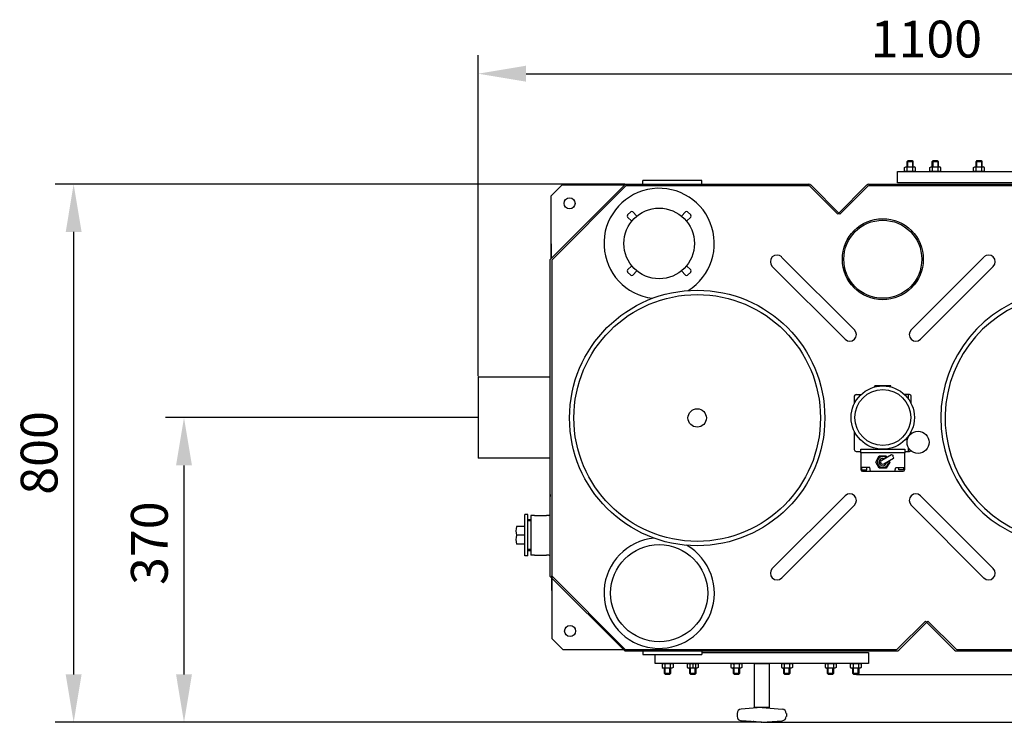
# Model space of a CAD drawing. Units: millimetres. Extents: x 13795 to 16175, y -906 to 2116.
# Drawn here: x 13795 to 15133, y -906 to 48 of the extents above; entities that cross this region are included whole.
import ezdxf

# ---------------------------------------------------------------- set-up
doc = ezdxf.new("R2010")
doc.units = ezdxf.units.MM
for name, color, linetype, lineweight in [('AM_5', 3, 'Continuous', 25), ('anbauteile dünn', 3, 'Continuous', 25), ('körperlinien dünn', 1, 'Continuous', 25)]:
    doc.layers.add(name, color=color, linetype=linetype, lineweight=lineweight)
doc.styles.get("Standard").update_dxf_attribs({"font": 'ARIAL.TTF'})
doc.dimstyles.new('AM_DIN$0', dxfattribs={"dimtxt": 50, "dimasz": 65, "dimexe": 25, "dimexo": 1, "dimgap": 15, "dimtad": 1, "dimdec": 0, "dimdsep": 46, "dimtxsty": 'STANDARD', "dimcen": 0, "dimclrd": 256, "dimclre": 256, "dimclrt": 2, "dimadec": 0, "dimazin": 2, "dimtp": 0.1, "dimtm": 0.1, "dimtfac": 0.71, "dimtdec": 0, "dimtmove": 0, "dimatfit": 3, "dimfxl": 1, "dimlwd": -1, "dimlwe": -1, "dimarcsym": 0})

# ---------------------------------------------------------------- blocks, each defined once
blk = doc.blocks.new('*D396')
at = {"layer": 'AM_5'}
for p, q in [((14416.9, -492), (13993, -492)), ((14018, -557), (14018, -841)), ((14803, -906), (13993, -906))]:
    blk.add_line(p, q, dxfattribs=at)
for points in [[(14007.2, -557), (14028.8, -557), (14018, -492)], [(14007.2, -841), (14028.8, -841), (14018, -906)]]:
    blk.add_solid(points, dxfattribs=at)
at = {"layer": 'DEFPOINTS', "color": 0}
for p in [(14417.9, -492), (14018, -906), (14804, -906)]:
    blk.add_point(p, dxfattribs=at)
at = {"layer": 'AM_5', "color": 2, "insert": (13977.4, -662.7), "char_height": 50, "attachment_point": 5, "rotation": 90}
blk.add_mtext('370', dxfattribs=at)
blk = doc.blocks.new('*D397')
at = {"layer": 'AM_5'}
for p, q in [((14617.3, -175), (13843, -175)), ((13868, -240), (13868, -841)), ((14803, -906), (13843, -906))]:
    blk.add_line(p, q, dxfattribs=at)
for points in [[(13857.2, -240), (13878.8, -240), (13868, -175)], [(13857.2, -841), (13878.8, -841), (13868, -906)]]:
    blk.add_solid(points, dxfattribs=at)
at = {"layer": 'DEFPOINTS', "color": 0}
for p in [(14618.3, -175), (13868, -906), (14804, -906)]:
    blk.add_point(p, dxfattribs=at)
at = {"layer": 'AM_5', "color": 2, "insert": (13827.5, -540.1), "char_height": 50, "attachment_point": 5, "rotation": 90}
blk.add_mtext('800', dxfattribs=at)
blk = doc.blocks.new('*D405')
at = {"layer": 'AM_5'}
for p, q in [((15261.9, -143), (16024.9, -143)), ((15999.9, -208), (15999.9, -776)), ((14932.2, -841), (16024.9, -841))]:
    blk.add_line(p, q, dxfattribs=at)
for points in [[(15989.1, -208), (16010.8, -208), (15999.9, -143)], [(15989.1, -776), (16010.8, -776), (15999.9, -841)]]:
    blk.add_solid(points, dxfattribs=at)
at = {"layer": 'DEFPOINTS', "color": 0}
for p in [(15260.9, -143), (14931.2, -841), (15999.9, -841)]:
    blk.add_point(p, dxfattribs=at)
at = {"layer": 'AM_5', "color": 2, "insert": (15959.4, -492), "char_height": 50, "attachment_point": 5, "rotation": 90}
blk.add_mtext('695', dxfattribs=at)
blk = doc.blocks.new('*D406')
at = {"layer": 'AM_5'}
for p, q in [((14417.9, -436), (14417.9, 0)), ((15517.9, -436), (15517.9, 0)), ((14482.9, -25), (15452.9, -25))]:
    blk.add_line(p, q, dxfattribs=at)
for points in [[(14482.9, -14.1), (14482.9, -35.8), (14417.9, -25)], [(15452.9, -14.1), (15452.9, -35.8), (15517.9, -25)]]:
    blk.add_solid(points, dxfattribs=at)
at = {"layer": 'DEFPOINTS', "color": 0}
for p in [(15517.9, -25), (14417.9, -437), (15517.9, -437)]:
    blk.add_point(p, dxfattribs=at)
at = {"layer": 'AM_5', "color": 2, "insert": (15027.1, 15.6), "char_height": 50, "attachment_point": 5}
blk.add_mtext('1100', dxfattribs=at)
blk = doc.blocks.new('*D395')
at = {"layer": 'AM_5'}
for p, q in [((15264.7, -143), (16174.9, -143)), ((16149.9, -208), (16149.9, -841)), ((14805, -906), (16174.9, -906))]:
    blk.add_line(p, q, dxfattribs=at)
for points in [[(16139.1, -208), (16160.8, -208), (16149.9, -143)], [(16139.1, -841), (16160.8, -841), (16149.9, -906)]]:
    blk.add_solid(points, dxfattribs=at)
at = {"layer": 'DEFPOINTS', "color": 0}
for p in [(15263.7, -143), (14804, -906), (16149.9, -906)]:
    blk.add_point(p, dxfattribs=at)
at = {"layer": 'AM_5', "color": 2, "insert": (16109.4, -524.5), "char_height": 50, "attachment_point": 5, "rotation": 90}
blk.add_mtext('765', dxfattribs=at)

msp = doc.modelspace()

# ---------------------------------------------------------------- linework, layer by layer
at = {"layer": 'anbauteile dünn'}
for p, q in [((15002.2, -143), (15000.9, -144.2)), ((15000.9, -144.2), (15008.9, -144.2)), ((15000.9, -151.5), (15000.9, -144.2)), ((15001.7, -143.5), (15001.7, -151.5)), ((15002.2, -143), (15007.7, -143)), ((15007.7, -143), (15008.9, -144.2)), ((15008.2, -143.5), (15008.2, -151.5)), ((15008.9, -144.2), (15008.9, -151.5)), ((15036.5, -143), (15035.2, -144.2)), ((15035.2, -144.2), (15043.2, -144.2)), ((15035.2, -151.5), (15035.2, -144.2)), ((15036, -143.5), (15036, -151.5)), ((15036.5, -143), (15042, -143)), ((15042, -143), (15043.2, -144.2)), ((15042.5, -143.5), (15042.5, -151.5)), ((15043.2, -144.2), (15043.2, -151.5)), ((15095.9, -143), (15094.6, -144.2)), ((15094.6, -144.2), (15102.6, -144.2)), ((15094.6, -151.5), (15094.6, -144.2)), ((15095.4, -143.5), (15095.4, -151.5)), ((15095.9, -143), (15101.4, -143)), ((15101.4, -143), (15102.6, -144.2)), ((15101.9, -143.5), (15101.9, -151.5)), ((15102.6, -144.2), (15102.6, -151.5)), ((14987.9, -173), (14987.9, -158)), ((14987.9, -158), (15277.9, -158)), ((14997.4, -152.5), (14999.2, -151.5)), ((14997.4, -157), (14997.4, -152.5)), ((14997.4, -157), (14999.2, -158)), ((14999.2, -151.5), (15010.7, -151.5)), ((14999.2, -158), (15010.7, -158)), ((15001.2, -157), (15001.2, -152.5)), ((15008.7, -157), (15008.7, -152.5)), ((15012.4, -152.5), (15010.7, -151.5)), ((15012.4, -157), (15010.7, -158)), ((15012.4, -157), (15012.4, -152.5)), ((15031.7, -152.5), (15033.5, -151.5)), ((15031.7, -157), (15031.7, -152.5)), ((15031.7, -157), (15033.5, -158)), ((15033.5, -151.5), (15045, -151.5)), ((15033.5, -158), (15045, -158)), ((15035.5, -157), (15035.5, -152.5)), ((15043, -157), (15043, -152.5)), ((15046.7, -152.5), (15045, -151.5)), ((15046.7, -157), (15045, -158)), ((15046.7, -157), (15046.7, -152.5)), ((15091.1, -152.5), (15092.9, -151.5)), ((15091.1, -157), (15091.1, -152.5)), ((15091.1, -157), (15092.9, -158)), ((15092.9, -151.5), (15104.4, -151.5)), ((15092.9, -158), (15104.4, -158)), ((15094.9, -157), (15094.9, -152.5)), ((15102.4, -157), (15102.4, -152.5)), ((15106.1, -152.5), (15104.4, -151.5)), ((15106.1, -157), (15104.4, -158)), ((15106.1, -157), (15106.1, -152.5)), ((15214.2, -173), (14987.9, -173)), ((14625.2, -212.7), (14621, -216.9)), ((14633.7, -218.4), (14628, -212.7)), ((14699.8, -212.7), (14694.1, -218.4)), ((14706.9, -216.9), (14702.6, -212.7)), ((14621, -219.8), (14626.6, -225.4)), ((14701.2, -225.4), (14706.9, -219.8)), ((14626.6, -285.9), (14621, -291.5)), ((14621, -294.4), (14625.2, -298.6)), ((14628, -298.6), (14633.7, -292.9)), ((14694.1, -292.9), (14699.8, -298.6)), ((14706.9, -291.5), (14701.2, -285.9)), ((14702.6, -298.6), (14706.9, -294.4)), ((14957.1, -449), (14956.8, -450.4)), ((14978.7, -449), (14957.1, -449)), ((14979, -450.4), (14978.7, -449)), ((14929.2, -463.2), (14929.2, -473.2)), ((14931.7, -460.7), (14938.4, -460.7)), ((15004.1, -460.7), (14997.4, -460.7)), ((15003, -467.1), (15003, -460.7)), ((15006.6, -473.2), (15006.6, -463.2)), ((14929.2, -510.7), (14929.2, -535.6)), ((15003, -518.1), (15003, -516.8)), ((15006.6, -513.9), (15006.6, -510.7)), ((14937.9, -535), (14997.9, -535)), ((14937.9, -540), (14937.9, -535)), ((14997.9, -535), (14997.9, -540)), ((15003, -538.1), (15003, -533.4)), ((14931.7, -538.1), (14937.9, -538.1)), ((14997.9, -540), (14937.9, -540)), ((14937.9, -540), (14937.9, -562.5)), ((14958.3, -552.5), (14963.1, -544.2)), ((14963.1, -544.2), (14972.7, -544.2)), ((14966.4, -549.9), (14979.6, -542.2)), ((14969.4, -555.1), (14982.6, -547.4)), ((14972.7, -544.2), (14973.6, -545.7)), ((14997.9, -538.1), (15004.1, -538.1)), ((14997.9, -562.5), (14997.9, -540)), ((14950.4, -560), (14937.9, -560)), ((14939.6, -563), (14939.4, -560)), ((14946.2, -563), (14946.4, -560)), ((14951.4, -565), (14950.4, -560)), ((14962.9, -560.8), (14958.3, -552.5)), ((14972.7, -560.8), (14962.9, -560.8)), ((14977.5, -552.5), (14972.7, -560.8)), ((14976.6, -550.9), (14977.5, -552.5)), ((14984.4, -565), (14985.4, -560)), ((14985.4, -560), (14997.9, -560)), ((14989.7, -563), (14989.5, -560)), ((14996.3, -563), (14996.5, -560)), ((14939.6, -563), (14946.2, -563)), ((14940.4, -565), (14995.4, -565)), ((14996.3, -563), (14989.7, -563)), ((14485.4, -623.9), (14481.5, -623.9)), ((14481.5, -680), (14481.5, -623.9)), ((14485.4, -680), (14485.4, -623.9)), ((14481.5, -640.2), (14470, -640.2)), ((14489.4, -631), (14485.4, -631)), ((14489.4, -632.5), (14485.4, -632.5)), ((14481.5, -652), (14470, -652)), ((14481.5, -663.8), (14470, -663.8)), ((14485.4, -680), (14481.5, -680)), ((14489.4, -671.4), (14485.4, -671.4)), ((14489.4, -673), (14485.4, -673)), ((14658.3, -826), (14658.3, -814)), ((14721.7, -811), (14948.3, -811)), ((14948.3, -811), (14948.3, -826)), ((14669.5, -826), (14658.3, -826)), ((14667.8, -827), (14669.5, -826)), ((14667.8, -827), (14667.8, -831.5)), ((14681, -826), (14669.5, -826)), ((14948.3, -826), (14671.3, -826)), ((14671.5, -827), (14671.5, -831.5)), ((14679, -827), (14679, -831.5)), ((14682.8, -827), (14681, -826)), ((14682.8, -827), (14682.8, -831.5)), ((14702.1, -827), (14703.8, -826)), ((14702.1, -827), (14702.1, -831.5)), ((14715.3, -826), (14703.8, -826)), ((14705.8, -827), (14705.8, -831.5)), ((14709.6, -826), (14709.6, -832.5)), ((14713.3, -827), (14713.3, -831.5)), ((14717.1, -827), (14715.3, -826)), ((14717.1, -827), (14717.1, -831.5)), ((14761.4, -827), (14763.2, -826)), ((14761.4, -827), (14761.4, -831.5)), ((14774.7, -826), (14763.2, -826)), ((14765.2, -827), (14765.2, -831.5)), ((14772.7, -827), (14772.7, -831.5)), ((14776.5, -827), (14774.7, -826)), ((14776.5, -827), (14776.5, -831.5)), ((14830, -827), (14831.8, -826)), ((14830, -827), (14830, -831.5)), ((14843.3, -826), (14831.8, -826)), ((14833.8, -827), (14833.8, -831.5)), ((14841.3, -827), (14841.3, -831.5)), ((14845.1, -827), (14843.3, -826)), ((14845.1, -827), (14845.1, -831.5)), ((14889.4, -827), (14891.2, -826)), ((14889.4, -827), (14889.4, -831.5)), ((14902.7, -826), (14891.2, -826)), ((14893.2, -827), (14893.2, -831.5)), ((14900.7, -827), (14900.7, -831.5)), ((14904.4, -827), (14902.7, -826)), ((14904.4, -827), (14904.4, -831.5)), ((14923.7, -827), (14925.5, -826)), ((14923.7, -827), (14923.7, -831.5)), ((14937, -826), (14925.5, -826)), ((14927.5, -827), (14927.5, -831.5)), ((14935, -827), (14935, -831.5)), ((14938.7, -827), (14937, -826)), ((14938.7, -827), (14938.7, -831.5)), ((14667.8, -831.5), (14669.5, -832.5)), ((14681, -832.5), (14669.5, -832.5)), ((14671.3, -839.7), (14671.3, -832.5)), ((14679.3, -839.7), (14671.3, -839.7)), ((14672.5, -841), (14671.3, -839.7)), ((14672, -840.5), (14672, -832.5)), ((14678, -841), (14672.5, -841)), ((14678, -841), (14679.3, -839.7)), ((14678.5, -840.5), (14678.5, -832.5)), ((14679.3, -832.5), (14679.3, -839.7)), ((14682.8, -831.5), (14681, -832.5)), ((14702.1, -831.5), (14703.8, -832.5)), ((14715.3, -832.5), (14703.8, -832.5)), ((14705.6, -839.7), (14705.6, -832.5)), ((14713.6, -839.7), (14705.6, -839.7)), ((14706.8, -841), (14705.6, -839.7)), ((14706.3, -840.5), (14706.3, -832.5)), ((14712.3, -841), (14706.8, -841)), ((14712.3, -841), (14713.6, -839.7)), ((14712.8, -840.5), (14712.8, -832.5)), ((14713.6, -832.5), (14713.6, -839.7)), ((14717.1, -831.5), (14715.3, -832.5)), ((14761.4, -831.5), (14763.2, -832.5)), ((14774.7, -832.5), (14763.2, -832.5)), ((14765, -839.7), (14765, -832.5)), ((14773, -839.7), (14765, -839.7)), ((14766.2, -841), (14765, -839.7)), ((14765.7, -840.5), (14765.7, -832.5)), ((14771.7, -841), (14766.2, -841)), ((14771.7, -841), (14773, -839.7)), ((14772.2, -840.5), (14772.2, -832.5)), ((14773, -832.5), (14773, -839.7)), ((14776.5, -831.5), (14774.7, -832.5)), ((14830, -831.5), (14831.8, -832.5)), ((14843.3, -832.5), (14831.8, -832.5)), ((14833.5, -839.7), (14833.5, -832.5)), ((14841.5, -839.7), (14833.5, -839.7)), ((14834.8, -841), (14833.5, -839.7)), ((14834.3, -840.5), (14834.3, -832.5)), ((14840.3, -841), (14834.8, -841)), ((14840.3, -841), (14841.5, -839.7)), ((14840.8, -840.5), (14840.8, -832.5)), ((14841.5, -832.5), (14841.5, -839.7)), ((14845.1, -831.5), (14843.3, -832.5)), ((14889.4, -831.5), (14891.2, -832.5)), ((14902.7, -832.5), (14891.2, -832.5)), ((14892.9, -839.7), (14892.9, -832.5)), ((14900.9, -839.7), (14892.9, -839.7)), ((14894.2, -841), (14892.9, -839.7)), ((14893.7, -840.5), (14893.7, -832.5)), ((14899.7, -841), (14894.2, -841)), ((14899.7, -841), (14900.9, -839.7)), ((14900.2, -840.5), (14900.2, -832.5)), ((14900.9, -832.5), (14900.9, -839.7)), ((14904.4, -831.5), (14902.7, -832.5)), ((14923.7, -831.5), (14925.5, -832.5)), ((14937, -832.5), (14925.5, -832.5)), ((14927.2, -839.7), (14927.2, -832.5)), ((14935.2, -839.7), (14927.2, -839.7)), ((14928.5, -841), (14927.2, -839.7)), ((14928, -840.5), (14928, -832.5)), ((14934, -841), (14928.5, -841)), ((14934, -841), (14935.2, -839.7)), ((14934.5, -840.5), (14934.5, -832.5)), ((14935.2, -832.5), (14935.2, -839.7)), ((14938.7, -831.5), (14937, -832.5)), ((14769.8, -894), (14769.8, -897.9)), ((14802.5, -886), (14775.3, -888.1)), ((14804, -886), (14831.2, -888.1)), ((14836.8, -894), (14836.8, -897.9)), ((14802.5, -905.9), (14775.3, -903.9)), ((14804, -906), (14831.2, -903.9))]:
    msp.add_line(p, q, dxfattribs=at)
msp.add_lwpolyline([(14671.3, -826), (14669.5, -826)], dxfattribs=at)
msp.add_lwpolyline([(14793.3, -826), (14813.3, -826), (14813.3, -886), (14793.3, -886)], close=True, dxfattribs=at)
for centre, radius in [((14663.9, -255.6), 48), ((14967.9, -492), 43), ((14967.9, -492), 38), ((15015.9, -525.7), 15), ((14663.9, -730.6), 66)]:
    msp.add_circle(centre, radius, dxfattribs=at)
for centre, radius, start, end in [((14999.3, -155.2), 3.32, 55.5615, 115.5615), ((14999.3, -154.2), 3.32, 244.4385, 304.4385), ((15004.9, -164.3), 12.4, 72.383, 107.617), ((15004.9, -145.1), 12.4, 252.383, 287.617), ((15010.6, -155.2), 3.32, 64.4385, 124.4385), ((15010.6, -154.2), 3.32, 235.5615, 295.5615), ((15033.6, -155.2), 3.32, 55.5615, 115.5615), ((15033.6, -154.2), 3.32, 244.4385, 304.4385), ((15039.2, -164.3), 12.4, 72.383, 107.617), ((15039.2, -145.1), 12.4, 252.383, 287.617), ((15044.9, -155.2), 3.32, 64.4385, 124.4385), ((15044.9, -154.2), 3.32, 235.5615, 295.5615), ((15093, -155.2), 3.32, 55.5615, 115.5615), ((15093, -154.2), 3.32, 244.4385, 304.4385), ((15098.6, -164.3), 12.4, 72.383, 107.617), ((15098.6, -145.1), 12.4, 252.383, 287.617), ((15104.3, -155.2), 3.32, 64.4385, 124.4385), ((15104.3, -154.2), 3.32, 235.5615, 295.5615), ((14663.9, -255.6), 75, 301.6387, 262.9689), ((14626.6, -214.1), 2, 45, 135), ((14701.2, -214.1), 2, 45, 135), ((14622.4, -218.4), 2, 135, 225), ((14705.5, -218.4), 2, 315, 45), ((14622.4, -292.9), 2, 135, 225), ((14705.5, -292.9), 2, 315, 45), ((14626.6, -297.2), 2, 225, 315), ((14701.2, -297.2), 2, 225, 315), ((14931.7, -463.2), 2.5, 90, 180), ((15004.1, -463.2), 2.5, 0, 90), ((14931.7, -535.6), 2.5, 180, 270), ((14967.9, -552.5), 7.5, 53.5615, 6.4385), ((14967.9, -552.5), 5, 66.827, 353.173), ((15004.1, -535.6), 2.5, 270, 323.3517), ((14967.9, -552.5), 3, 120, 300), ((14940.4, -562.5), 2.5, 180, 270), ((14995.4, -562.5), 2.5, 270, 0), ((14490.9, -646.1), 21.8, 164.2934, 195.7066), ((14490.9, -657.9), 21.8, 164.2934, 195.7066), ((14663.9, -730.6), 75, 95.1256, 60.3843), ((14669.6, -829.7), 3.32, 55.5615, 115.5615), ((14675.3, -838.8), 12.4, 72.383, 107.617), ((14680.9, -829.7), 3.32, 64.4385, 124.4385), ((14703.9, -829.7), 3.32, 55.5615, 115.5615), ((14709.6, -838.8), 12.4, 72.383, 107.617), ((14715.2, -829.7), 3.32, 64.4385, 124.4385), ((14763.3, -829.7), 3.32, 55.5615, 115.5615), ((14769, -838.8), 12.4, 72.383, 107.617), ((14774.6, -829.7), 3.32, 64.4385, 124.4385), ((14831.9, -829.7), 3.32, 55.5615, 115.5615), ((14837.5, -838.8), 12.4, 72.383, 107.617), ((14843.2, -829.7), 3.32, 64.4385, 124.4385), ((14891.3, -829.7), 3.32, 55.5615, 115.5615), ((14896.9, -838.8), 12.4, 72.383, 107.617), ((14902.6, -829.7), 3.32, 64.4385, 124.4385), ((14925.6, -829.7), 3.32, 55.5615, 115.5615), ((14931.2, -838.8), 12.4, 72.383, 107.617), ((14936.9, -829.7), 3.32, 64.4385, 124.4385), ((14669.6, -828.7), 3.32, 244.4385, 304.4385), ((14675.3, -819.6), 12.4, 252.383, 287.617), ((14680.9, -828.7), 3.32, 235.5615, 295.5615), ((14703.9, -828.7), 3.32, 244.4385, 304.4385), ((14709.6, -819.6), 12.4, 252.383, 287.617), ((14715.2, -828.7), 3.32, 235.5615, 295.5615), ((14763.3, -828.7), 3.32, 244.4385, 304.4385), ((14769, -819.6), 12.4, 252.383, 287.617), ((14774.6, -828.7), 3.32, 235.5615, 295.5615), ((14831.9, -828.7), 3.32, 244.4385, 304.4385), ((14837.5, -819.6), 12.4, 252.383, 287.617), ((14843.2, -828.7), 3.32, 235.5615, 295.5615), ((14891.3, -828.7), 3.32, 244.4385, 304.4385), ((14896.9, -819.6), 12.4, 252.383, 287.617), ((14902.6, -828.7), 3.32, 235.5615, 295.5615), ((14925.6, -828.7), 3.32, 244.4385, 304.4385), ((14931.2, -819.6), 12.4, 252.383, 287.617), ((14936.9, -828.7), 3.32, 235.5615, 295.5615), ((14775.8, -894), 6, 94.316, 180), ((14803.3, -896), 10, 85.684, 94.316), ((14830.7, -894), 6, 0, 85.684), ((14775.8, -897.9), 6, 180, 265.684), ((14803.3, -896), 10, 265.684, 274.316), ((14830.7, -897.9), 6, 274.316, 0)]:
    msp.add_arc(centre, radius, start, end, dxfattribs=at)
msp.add_open_spline([(14979.6, -542.2), (14980.4, -542.4), (14982, -542.6), (14980.9, -545.1), (14982.9, -545.9), (14982.7, -547), (14982.6, -547.4)], degree=3, knots=[0, 0, 0, 0, 1.92932, 3.83741, 5.656423, 6.855572, 6.855572, 6.855572, 6.855572], dxfattribs=at)
msp.add_point((14792.3, -905), dxfattribs=at)
at = {"layer": 'körperlinien dünn'}
for p, q in [((14721.7, -170), (14641.7, -170)), ((14641.7, -175), (14641.7, -170)), ((14721.7, -175), (14721.7, -170)), ((14618.3, -175), (14515.9, -277.3)), ((14619.1, -177), (14517.9, -278.1)), ((14618.3, -175), (14867.4, -175)), ((14619.1, -177), (14867.4, -177)), ((14868.9, -177.6), (14906.9, -215.6)), ((14870.3, -176.1), (14909.7, -215.6)), ((14946.3, -176.1), (14906.9, -215.6)), ((14947.7, -177.6), (14909.7, -215.6)), ((14949.1, -175), (15317.6, -175)), ((14949.1, -177), (15316.7, -177)), ((14515.9, -707.8), (14515.9, -277.3)), ((14517.9, -278.1), (14517.9, -707)), ((14929.4, -373), (14830.4, -274)), ((15006.4, -373), (15105.4, -274)), ((14916.7, -385.7), (14817.7, -286.7)), ((15019.1, -385.7), (15118.1, -286.7)), ((14515.9, -387.5), (14515.9, -384.5)), ((14515.9, -387.5), (14515.9, -384.5)), ((14515.9, -437), (14417.9, -437)), ((14417.9, -437), (14417.9, -547)), ((14515.9, -547), (14417.9, -547)), ((14515.9, -596.5), (14515.9, -599.5)), ((14515.9, -596.5), (14515.9, -599.5)), ((14916.7, -598.3), (14817.7, -697.3)), ((15019.1, -598.3), (15118.1, -697.3)), ((14929.4, -611), (14830.4, -710)), ((15006.4, -611), (15105.4, -710)), ((14489.4, -625), (14489.4, -679)), ((14494.4, -625), (14489.4, -625)), ((14494.4, -625), (14510.9, -625)), ((14513.9, -625), (14510.9, -625)), ((14494.4, -679), (14489.4, -679)), ((14494.4, -679), (14510.9, -679)), ((14513.9, -679), (14510.9, -679)), ((14515.9, -707.8), (14617.1, -809)), ((14517.9, -707), (14617.9, -807)), ((14517.9, -727), (14517.9, -707)), ((14517.9, -707), (14517.9, -792)), ((14988.1, -806.4), (15026.1, -768.4)), ((14989.5, -807.8), (15029, -768.4)), ((15065.5, -807.8), (15026.1, -768.4)), ((15067, -806.4), (15029, -768.4)), ((14517.9, -792), (14532.9, -807)), ((14532.9, -807), (14612.9, -807)), ((14612.9, -807), (14617.9, -807)), ((14617.1, -809), (14986.7, -809)), ((14617.9, -807), (14986.7, -807)), ((14641.7, -809), (14641.7, -814)), ((14641.7, -814), (14721.7, -814)), ((14721.7, -809), (14721.7, -814)), ((15068.4, -807), (15317.9, -807)), ((15068.4, -809), (15318.7, -809))]:
    msp.add_line(p, q, dxfattribs=at)
msp.add_lwpolyline([(14517.1, -256.1), (14517.1, -276.1), (14517.1, -191.1), (14532.1, -176.1), (14612.1, -176.1), (14617.1, -176.1)], dxfattribs=at)
for centre, radius in [((14542.1, -201.1), 7.5), ((14967.9, -277), 55), ((14967.9, -277), 53), ((14715.6, -492.6), 173.5), ((14715.6, -492.6), 167.6), ((14715.6, -492.6), 12.5), ((14542.9, -782), 7.5)]:
    msp.add_circle(centre, radius, dxfattribs=at)
for centre, radius, start, end in [((14867.4, -179), 4, 45, 90), ((14867.4, -179), 2, 45, 90), ((14949.1, -179), 4, 90, 135), ((14949.1, -179), 2, 90, 135), ((14824.1, -280.3), 9, 45, 225), ((15111.7, -280.3), 9, 315, 135), ((15220.2, -492.6), 173.5, 301.8317, 252.4755), ((15220.2, -492.6), 167.6, 297.794, 251.8383), ((14923.1, -379.3), 9, 225, 45), ((15012.8, -379.3), 9, 135, 315), ((14923.1, -604.6), 9, 315, 135), ((15012.8, -604.6), 9, 45, 225), ((14513.9, -623), 2, 270, 0), ((14513.9, -681), 2, 0, 90), ((14824.1, -703.6), 9, 135, 315), ((15111.7, -703.6), 9, 225, 45), ((14986.7, -805), 2, 270, 315), ((14986.7, -805), 4, 270, 315), ((15068.4, -805), 4, 225, 270), ((15068.4, -805), 2, 225, 270)]:
    msp.add_arc(centre, radius, start, end, dxfattribs=at)

# ---------------------------------------------------------------- dimensions: what is measured, and where the dimension line sits
at = {"layer": 'AM_5'}
dim = msp.add_linear_dim(base=(15517.9, -25), p1=(14417.9, -437), p2=(15517.9, -437), dimstyle='AM_DIN$0', dxfattribs=at)
dim.commit()
dim.dimension.update_dxf_attribs({"geometry": '*D406', "text_midpoint": (15027.1, -25), "dimtype": 160})
for base, p1, p2, text, picture, middle in [((16149.9, -906), (15263.7, -143), (14804, -906), '765', '*D395', (16109.4, -524.5)), ((15999.9, -841), (15260.9, -143), (14931.2, -841), '695', '*D405', (15959.4, -492))]:
    dim = msp.add_linear_dim(base=base, p1=p1, p2=p2, angle=90, text=text, dimstyle='AM_DIN$0', dxfattribs=at)
    dim.commit()
    dim.dimension.update_dxf_attribs({"geometry": picture, "text_midpoint": middle})
for base, p1, text, picture, middle in [((13868, -906), (14618.3, -175), '800', '*D397', (13868, -540.1)), ((14018, -906), (14417.9, -492), '370', '*D396', (14018, -662.7))]:
    dim = msp.add_linear_dim(base=base, p1=p1, p2=(14804, -906), angle=90, text=text, dimstyle='AM_DIN$0', dxfattribs=at)
    dim.commit()
    dim.dimension.update_dxf_attribs({"geometry": picture, "text_midpoint": middle, "dimtype": 160})

doc.saveas('drawing.dxf')
